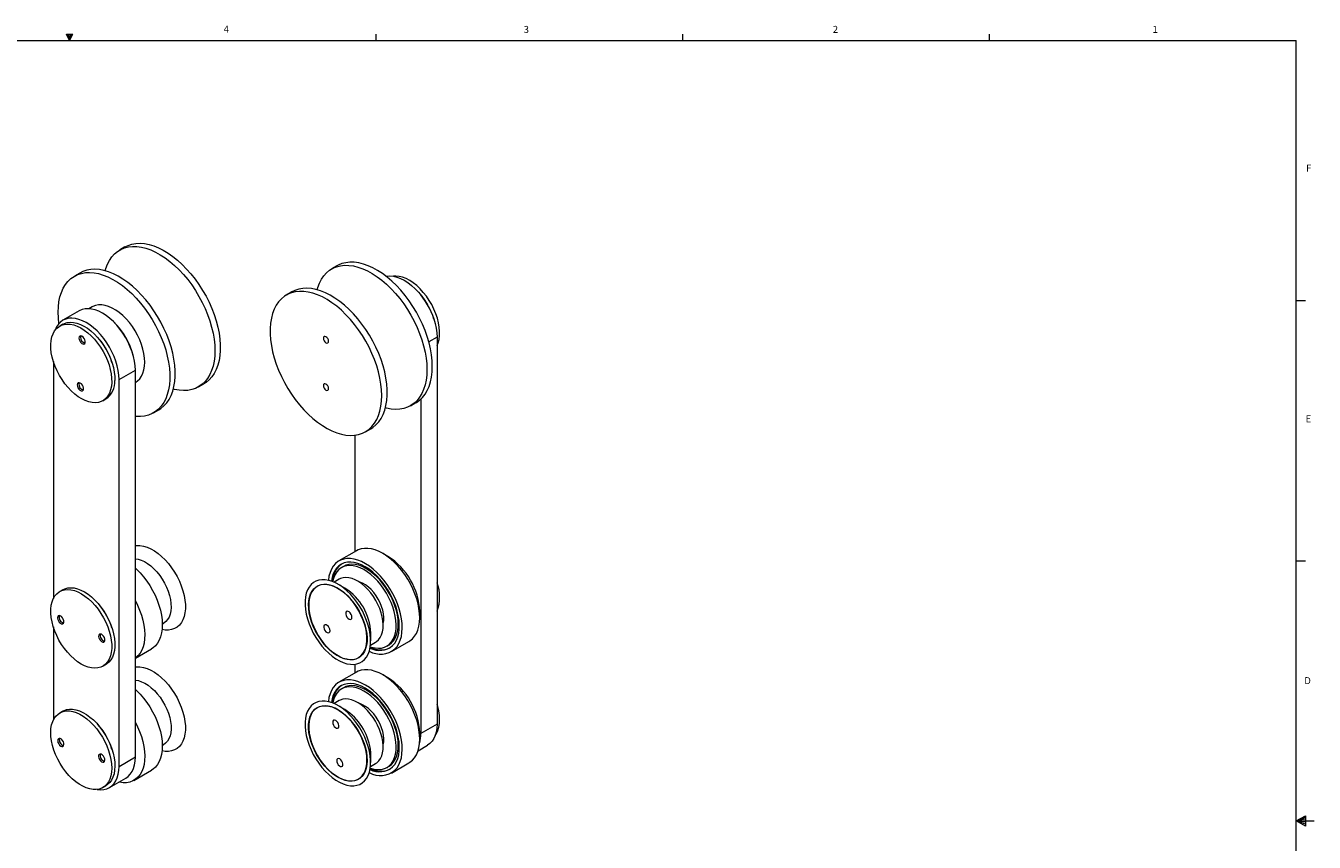
# Model space of a CAD drawing. Units: inches. Extents: x -674 to 480, y -16 to 1815.
# Drawn here: x 126 to 144, y 11 to 22 of the extents above; entities that cross this region are included whole.
import ezdxf

# ---------------------------------------------------------------- set-up
doc = ezdxf.new("R2010")
doc.units = ezdxf.units.IN
doc.header["$MEASUREMENT"] = 0
doc.layers.add('SHEET', color=40, linetype='Continuous', plot=False)
doc.styles.add('SLDTEXTSTYLE0', font='TXT', dxfattribs={"width": 0.75})

msp = doc.modelspace()

# ---------------------------------------------------------------- linework, layer by layer
at = {"color": 7, "linetype": 'Continuous', "lineweight": 15}
for p, q in [((127.807478, 19.024245), (127.735222, 18.982533)), ((130.659267, 18.770036), (130.587011, 18.728324)), ((127.200912, 18.674082), (127.128656, 18.63237)), ((130.052701, 18.419873), (129.980445, 18.378161)), ((127.367386, 18.218831), (127.322716, 18.193043)), ((127.192708, 18.164179), (126.973505, 18.037635)), ((126.971962, 17.984784), (126.929535, 17.960292)), ((132.006299, 17.81057), (132.006299, 12.605122)), ((126.844038, 17.484223), (126.844038, 14.29289)), ((127.727922, 17.241227), (127.947125, 17.36777)), ((127.947125, 12.162323), (127.947125, 17.36777)), ((127.727922, 12.035779), (127.727922, 17.241227)), ((127.947125, 17.202544), (127.952339, 17.205554)), ((128.797636, 17.142179), (128.869892, 17.183892)), ((127.509488, 16.955675), (127.551915, 16.980167)), ((128.191069, 16.792016), (128.263325, 16.833728)), ((131.649425, 16.88797), (131.721681, 16.929683)), ((131.787096, 16.978157), (131.787096, 12.478579)), ((130.903212, 14.925702), (130.903212, 16.49151)), ((131.042859, 16.537807), (131.115115, 16.579519)), ((130.921972, 14.936532), (130.686505, 14.8006)), ((131.345223, 14.860755), (131.274524, 14.901582)), ((130.748144, 14.72649), (130.719859, 14.710161)), ((126.971962, 14.412418), (126.929535, 14.387926)), ((130.690552, 14.553528), (130.621434, 14.513627)), ((130.708602, 14.408581), (130.671345, 14.430097)), ((130.767504, 14.432541), (130.671353, 14.488066)), ((131.772954, 14.038184), (131.772954, 14.119824)), ((126.844038, 13.911857), (126.844038, 12.659809)), ((128.309782, 13.950384), (128.327369, 13.960537)), ((131.063018, 13.751624), (131.063018, 13.794648)), ((131.110395, 13.666631), (131.179512, 13.706532)), ((131.113223, 13.722642), (131.113223, 13.833673)), ((131.391448, 13.579471), (131.626915, 13.715403)), ((127.947125, 13.491618), (128.163832, 13.61672)), ((131.32981, 13.653582), (131.358094, 13.66991)), ((127.509488, 13.383309), (127.551915, 13.407801)), ((130.903212, 13.292621), (130.903212, 13.409466)), ((130.921972, 13.303451), (130.686505, 13.167519)), ((131.345223, 13.227673), (131.274524, 13.268501)), ((130.748144, 13.093408), (130.719859, 13.07708)), ((130.690552, 12.920446), (130.621434, 12.880545)), ((130.767504, 12.79946), (130.671353, 12.854985)), ((126.971962, 12.779337), (126.929535, 12.754844)), ((130.708602, 12.775499), (130.671345, 12.797015)), ((131.772954, 12.405102), (131.772954, 12.486743)), ((132.006299, 12.605122), (131.787096, 12.478579)), ((128.309782, 12.317302), (128.327369, 12.327455)), ((131.750026, 12.245766), (131.876832, 12.318969)), ((127.727922, 12.035779), (127.947125, 12.162323)), ((131.063018, 12.118543), (131.063018, 12.161566)), ((131.113223, 12.08956), (131.113223, 12.200592)), ((127.928365, 11.847706), (128.163832, 11.983638)), ((131.110395, 12.033549), (131.179512, 12.07345)), ((131.32981, 12.0205), (131.358094, 12.036828)), ((131.391448, 11.94639), (131.626915, 12.082322)), ((127.598454, 11.749627), (127.817658, 11.87617)), ((127.509488, 11.750228), (127.551915, 11.77472))]:
    msp.add_line(p, q, dxfattribs=at)
at = {"color": 8, "linetype": 'Continuous', "lineweight": 15}
msp.add_line((132.006299, 17.81057), (131.89457, 17.74607), dxfattribs=at)
at = {"color": 7, "linetype": 'Continuous', "lineweight": 15, "flags": 128}
for points in [[(127.807478, 19.024245), (127.848913, 19.044695), (127.899701, 19.061559), (127.95374, 19.071334), (128.010629, 19.073948), (128.069946, 19.069382), (128.131253, 19.057668), (128.194096, 19.038895), (128.258009, 19.0132), (128.32252, 18.980774), (128.38715, 18.941858), (128.451422, 18.896739), (128.514859, 18.845751), (128.576991, 18.789272), (128.637359, 18.72772), (128.695516, 18.66155), (128.751031, 18.591254), (128.803493, 18.51735), (128.852514, 18.440387), (128.897731, 18.360933), (128.938809, 18.279578), (128.975443, 18.196924), (129.007364, 18.113582), (129.034333, 18.030169), (129.056152, 17.947304), (129.07266, 17.865599), (129.083733, 17.78566), (129.08929, 17.708078), (129.08929, 17.633428), (129.083733, 17.562263), (129.07266, 17.495109), (129.056152, 17.432463), (129.034333, 17.37479), (129.007364, 17.322515), (128.975443, 17.276028), (128.938809, 17.235671), (128.897731, 17.201743), (128.869892, 17.183892)], [(127.540109, 18.703513), (127.548962, 18.733962), (127.570781, 18.791635), (127.59775, 18.843909), (127.629671, 18.890397), (127.666305, 18.930754), (127.707383, 18.964682), (127.7526, 18.991929), (127.801621, 19.012294), (127.854083, 19.025626), (127.909598, 19.031827), (127.967755, 19.030849), (128.028123, 19.022702), (128.090255, 19.007444), (128.153692, 18.985189), (128.217964, 18.956102), (128.282594, 18.920398), (128.347105, 18.878341), (128.411018, 18.830243), (128.473861, 18.77646), (128.535168, 18.71739), (128.594485, 18.65347), (128.651374, 18.585174), (128.705413, 18.513007), (128.756201, 18.437503), (128.803364, 18.359222), (128.846551, 18.278744), (128.885443, 18.196663), (128.919752, 18.113588), (128.949225, 18.030133), (128.973642, 17.946917), (128.992823, 17.864556), (129.006626, 17.783659), (129.014949, 17.704826), (129.01773, 17.628639)], [(128.263325, 16.833728), (128.291165, 16.85158), (128.332242, 16.885507), (128.368877, 16.925865), (128.400797, 16.972352), (128.427767, 17.024626), (128.449586, 17.0823), (128.466093, 17.144945), (128.477167, 17.212099), (128.482724, 17.283265), (128.482724, 17.357915), (128.477167, 17.435497), (128.466093, 17.515436), (128.449586, 17.597141), (128.427767, 17.680006), (128.400797, 17.763418), (128.368877, 17.84676), (128.332242, 17.929415), (128.291165, 18.01077), (128.245948, 18.090223), (128.196927, 18.167187), (128.144465, 18.24109), (128.08895, 18.311387), (128.030793, 18.377556), (127.970425, 18.439108), (127.908292, 18.495587), (127.844855, 18.546575), (127.780584, 18.591694), (127.715954, 18.630611), (127.651443, 18.663036), (127.58753, 18.688731), (127.524687, 18.707505), (127.46338, 18.719218), (127.404062, 18.723785), (127.347173, 18.721171), (127.293135, 18.711396), (127.242346, 18.694532), (127.200912, 18.674082)], [(130.391899, 18.449304), (130.400751, 18.479753), (130.42257, 18.537426), (130.44954, 18.5897), (130.48146, 18.636188), (130.518094, 18.676545), (130.559172, 18.710473), (130.604389, 18.73772), (130.65341, 18.758085), (130.705872, 18.771417), (130.761387, 18.777617), (130.819544, 18.77664), (130.879912, 18.768492), (130.942045, 18.753235), (131.005481, 18.73098), (131.069753, 18.701893), (131.134383, 18.666189), (131.198894, 18.624132), (131.262807, 18.576034), (131.32565, 18.522251), (131.386957, 18.463181), (131.446275, 18.399261), (131.503163, 18.330965), (131.557202, 18.258798), (131.607991, 18.183294), (131.655153, 18.105013), (131.69834, 18.024535), (131.737232, 17.942454), (131.771542, 17.859378), (131.801014, 17.775924), (131.825431, 17.692708), (131.844612, 17.610347), (131.858415, 17.52945), (131.866738, 17.450617), (131.869519, 17.37443)], [(131.941775, 17.416143), (131.938994, 17.492329), (131.930671, 17.571162), (131.916868, 17.652059), (131.897687, 17.734421), (131.87327, 17.817637), (131.843798, 17.901091), (131.809488, 17.984166), (131.770596, 18.066247), (131.727409, 18.146726), (131.680247, 18.225007), (131.629458, 18.30051), (131.575419, 18.372677), (131.518531, 18.440973), (131.459213, 18.504893), (131.397906, 18.563963), (131.335063, 18.617746), (131.27115, 18.665845), (131.206639, 18.707901), (131.142009, 18.743605), (131.077738, 18.772693), (131.014301, 18.794947), (130.952168, 18.810205), (130.8918, 18.818353), (130.833643, 18.81933), (130.778128, 18.81313), (130.725666, 18.799797), (130.676645, 18.779432), (130.659267, 18.770036)], [(126.908562, 18.145909), (126.911343, 18.218885), (126.919666, 18.288109), (126.933469, 18.353069), (126.95265, 18.413284), (126.977067, 18.468309), (127.006539, 18.517735), (127.040848, 18.561198), (127.079741, 18.598375), (127.122928, 18.628991), (127.17009, 18.652819), (127.220879, 18.669683), (127.274917, 18.679459), (127.331806, 18.682072), (127.391124, 18.677506), (127.452431, 18.665792), (127.515273, 18.647019), (127.579187, 18.621324), (127.643697, 18.588898), (127.708328, 18.549982), (127.772599, 18.504863), (127.836036, 18.453875), (127.898169, 18.397396), (127.958537, 18.335844), (128.016694, 18.269675), (128.072209, 18.199378), (128.124671, 18.125474), (128.173692, 18.048511), (128.218909, 17.969057), (128.259986, 17.887702), (128.296621, 17.805048), (128.328541, 17.721706), (128.355511, 17.638293), (128.37733, 17.555428), (128.393837, 17.473723), (128.404911, 17.393784), (128.410468, 17.316202), (128.410468, 17.241552), (128.404911, 17.170387), (128.393837, 17.103233), (128.37733, 17.040587), (128.355511, 16.982914), (128.328541, 16.93064), (128.296621, 16.884152), (128.259986, 16.843795), (128.218909, 16.809867), (128.173692, 16.78262), (128.124671, 16.762255), (128.072209, 16.748922), (128.016694, 16.742722), (127.958537, 16.743699), (127.947125, 16.744707)], [(131.317609, 18.631529), (131.32923, 18.633549), (131.372606, 18.636192), (131.418393, 18.63166), (131.466016, 18.620011), (131.514875, 18.601392), (131.564357, 18.576035), (131.613839, 18.544261), (131.662698, 18.506469), (131.710321, 18.463134), (131.756108, 18.4148), (131.799484, 18.362077), (131.839903, 18.305626), (131.876857, 18.246158), (131.909881, 18.184421), (131.93856, 18.121191), (131.962533, 18.057263), (131.981498, 17.993441), (131.995218, 17.930527), (132.00352, 17.869314), (132.006299, 17.81057)], [(132.006299, 17.696796), (132.021639, 17.734856), (132.033433, 17.78141), (132.039783, 17.832329), (132.040602, 17.886922), (132.03588, 17.944451), (132.02568, 18.004139), (132.01014, 18.065179), (131.989471, 18.126744), (131.963951, 18.188003), (131.933927, 18.248127), (131.899804, 18.306302), (131.862043, 18.361743), (131.821155, 18.413699), (131.777694, 18.461468), (131.732246, 18.504404), (131.685427, 18.541925), (131.637869, 18.573526), (131.590216, 18.598778), (131.543113, 18.61734), (131.497195, 18.62896), (131.453085, 18.633483), (131.417874, 18.63175)], [(131.262953, 17.024267), (131.260172, 17.100453), (131.251849, 17.179287), (131.238046, 17.260183), (131.218864, 17.342545), (131.194447, 17.425761), (131.164975, 17.509215), (131.130666, 17.59229), (131.091774, 17.674371), (131.048587, 17.75485), (131.001424, 17.833131), (130.950636, 17.908634), (130.896597, 17.980801), (130.839708, 18.049097), (130.780391, 18.113017), (130.719084, 18.172087), (130.656241, 18.225871), (130.592328, 18.273969), (130.527817, 18.316025), (130.463187, 18.35173), (130.398915, 18.380817), (130.335478, 18.403072), (130.273346, 18.418329), (130.212978, 18.426477), (130.154821, 18.427454), (130.099306, 18.421254), (130.046843, 18.407922), (129.997823, 18.387557), (129.952606, 18.360309), (129.911528, 18.326381), (129.874894, 18.286024), (129.842973, 18.239537), (129.816004, 18.187263), (129.794184, 18.129589), (129.777677, 18.066944), (129.766604, 17.999789), (129.761046, 17.928624), (129.761046, 17.853974), (129.766604, 17.776392), (129.777677, 17.696453), (129.794184, 17.614748), (129.816004, 17.531883), (129.842973, 17.44847), (129.874894, 17.365128), (129.911528, 17.282474), (129.952606, 17.201119), (129.997823, 17.121665), (130.046843, 17.044702), (130.099306, 16.970798), (130.154821, 16.900502), (130.212978, 16.834332), (130.273346, 16.77278), (130.335478, 16.716301), (130.398915, 16.665314), (130.463187, 16.620194), (130.527817, 16.581278), (130.592328, 16.548852), (130.656241, 16.523158), (130.719084, 16.504384), (130.780391, 16.49267), (130.839708, 16.488104), (130.896597, 16.490718), (130.950636, 16.500493), (131.001424, 16.517357), (131.048587, 16.541185), (131.091774, 16.571801), (131.130666, 16.608978), (131.164975, 16.652441), (131.194447, 16.701868), (131.218864, 16.756892), (131.238046, 16.817107), (131.251849, 16.882067), (131.260172, 16.951291), (131.262953, 17.024267)], [(131.115115, 16.579519), (131.142954, 16.59737), (131.184032, 16.631298), (131.220666, 16.671655), (131.252586, 16.718143), (131.279556, 16.770417), (131.301375, 16.82809), (131.317883, 16.890736), (131.328956, 16.95789), (131.334513, 17.029056), (131.334513, 17.103706), (131.328956, 17.181288), (131.317883, 17.261227), (131.301375, 17.342931), (131.279556, 17.425797), (131.252586, 17.509209), (131.220666, 17.592551), (131.184032, 17.675206), (131.142954, 17.756561), (131.097737, 17.836014), (131.048716, 17.912978), (130.996254, 17.986881), (130.940739, 18.057178), (130.882582, 18.123347), (130.822214, 18.184899), (130.760081, 18.241378), (130.696645, 18.292366), (130.632373, 18.337485), (130.567743, 18.376402), (130.503232, 18.408827), (130.439319, 18.434522), (130.376476, 18.453296), (130.315169, 18.465009), (130.255851, 18.469576), (130.198963, 18.466962), (130.144924, 18.457187), (130.094136, 18.440323), (130.052701, 18.419873)], [(127.952339, 17.205554), (127.976743, 17.222217), (128.005468, 17.250191), (128.02952, 17.284413), (128.048573, 17.32442), (128.06237, 17.36967), (128.070723, 17.419553), (128.07352, 17.473393), (128.070723, 17.530463), (128.06237, 17.58999), (128.048573, 17.65117), (128.02952, 17.713174), (128.005468, 17.775166), (127.976743, 17.836306), (127.943732, 17.895768), (127.906882, 17.952747), (127.866691, 18.006473), (127.823704, 18.056219), (127.778501, 18.101313), (127.731693, 18.141145), (127.683915, 18.175176), (127.635811, 18.202946), (127.588032, 18.224079), (127.541224, 18.23829), (127.496021, 18.245386), (127.453034, 18.245272), (127.412843, 18.237949), (127.375994, 18.223516), (127.367386, 18.218831)], [(127.727922, 17.241227), (127.725143, 17.299971), (127.716841, 17.361185), (127.703121, 17.424098), (127.684156, 17.48792), (127.660183, 17.551848), (127.631504, 17.615079), (127.59848, 17.676816), (127.561526, 17.736284), (127.521107, 17.792734), (127.477731, 17.845458), (127.431944, 17.893791), (127.384321, 17.937126), (127.335462, 17.974919), (127.28598, 18.006693), (127.236498, 18.032049), (127.187639, 18.050669), (127.140016, 18.062318), (127.094229, 18.066849), (127.050853, 18.064206), (127.010434, 18.054422), (126.97348, 18.037621), (126.940456, 18.014012), (126.911777, 17.983894), (126.887804, 17.947644), (126.869044, 17.906278)], [(126.919376, 17.992995), (126.911343, 18.069723), (126.908562, 18.145909)], [(127.947125, 17.36777), (127.944346, 17.426514), (127.936044, 17.487728), (127.922324, 17.550641), (127.903359, 17.614463), (127.879386, 17.678391), (127.850707, 17.741622), (127.817683, 17.803359), (127.780729, 17.862827), (127.74031, 17.919278), (127.696934, 17.972001), (127.651147, 18.020334), (127.603524, 18.06367), (127.554665, 18.101462), (127.505183, 18.133236), (127.455701, 18.158592), (127.406842, 18.177212), (127.359219, 18.188861), (127.313432, 18.193392), (127.270056, 18.19075), (127.229637, 18.180966), (127.192708, 18.164179)], [(127.629289, 17.202012), (127.624567, 17.149935), (127.614367, 17.102023), (127.598827, 17.058925), (127.578157, 17.021224), (127.552638, 16.98943), (127.522614, 16.963971), (127.48849, 16.945194), (127.45073, 16.933351), (127.409842, 16.928603), (127.36638, 16.931013), (127.320933, 16.94055), (127.274113, 16.957085), (127.226556, 16.980393), (127.178903, 17.01016), (127.131799, 17.045983), (127.085882, 17.087378), (127.041771, 17.133784), (127.000065, 17.184574), (126.961325, 17.239062), (126.926078, 17.296511), (126.894798, 17.356143), (126.86791, 17.417152), (126.845777, 17.478714), (126.828698, 17.539995), (126.816903, 17.600167), (126.810554, 17.658417), (126.809735, 17.713955), (126.814457, 17.766033), (126.824657, 17.813944), (126.840197, 17.857042), (126.860866, 17.894743), (126.886386, 17.926537), (126.91641, 17.951996), (126.950533, 17.970773), (126.988294, 17.982616), (127.029182, 17.987364), (127.072643, 17.984954), (127.118091, 17.975417), (127.16491, 17.958882), (127.212468, 17.935574), (127.260121, 17.905807), (127.307224, 17.869984), (127.353142, 17.828589), (127.397252, 17.782183), (127.438959, 17.731393), (127.477698, 17.676905), (127.512946, 17.619456), (127.544225, 17.559824), (127.571113, 17.498815), (127.593247, 17.437253), (127.610326, 17.375972), (127.62212, 17.3158), (127.62847, 17.257551), (127.629289, 17.202012)], [(126.971962, 17.984784), (126.99296, 17.995265), (127.030721, 18.007108), (127.071608, 18.011857), (127.11507, 18.009446), (127.160517, 17.999909), (127.207336, 17.983374), (127.254894, 17.960066), (127.302547, 17.930299), (127.349651, 17.894476), (127.395568, 17.853082), (127.439679, 17.806675), (127.481385, 17.755885), (127.520125, 17.701397), (127.555372, 17.643948), (127.586652, 17.584316), (127.61354, 17.523307), (127.635673, 17.461745), (127.652752, 17.400464), (127.664547, 17.340292), (127.670896, 17.282043), (127.671715, 17.226504)], [(127.188532, 17.799079), (127.190766, 17.77997), (127.198424, 17.759866), (127.210471, 17.741481), (127.22528, 17.727299), (127.240851, 17.719235), (127.255081, 17.718378), (127.266049, 17.724844), (127.272272, 17.737759), (127.272911, 17.75538), (127.26788, 17.775326), (127.257857, 17.794904), (127.244196, 17.811469), (127.228743, 17.822785), (127.213584, 17.827322), (127.200767, 17.824469), (127.192023, 17.814611), (127.188532, 17.799079)], [(127.213469, 17.827329), (127.213236, 17.826857), (127.209745, 17.811325)], [(130.547007, 17.756024), (130.544316, 17.773202), (130.536652, 17.790871), (130.525182, 17.806343), (130.511652, 17.817262), (130.498122, 17.821964), (130.486652, 17.819736), (130.478988, 17.810915), (130.476296, 17.796845), (130.478988, 17.779667), (130.486652, 17.761998), (130.498122, 17.746526), (130.511652, 17.735607), (130.525182, 17.730905), (130.536652, 17.733133), (130.544316, 17.741954), (130.547007, 17.756024)], [(129.01773, 17.628639), (129.014949, 17.555664), (129.006626, 17.48644), (128.992823, 17.42148), (128.973642, 17.361265), (128.949225, 17.30624), (128.919752, 17.256813), (128.885443, 17.213351), (128.846551, 17.176174), (128.803364, 17.145558), (128.756201, 17.12173), (128.705413, 17.104865), (128.651374, 17.09509), (128.594485, 17.092476), (128.535168, 17.097043), (128.473861, 17.108756), (128.458438, 17.112748)], [(131.869519, 17.37443), (131.866738, 17.301455), (131.858415, 17.232231), (131.844612, 17.167271), (131.825431, 17.107055), (131.801014, 17.052031), (131.771542, 17.002604), (131.737232, 16.959142), (131.69834, 16.921965), (131.655153, 16.891349), (131.607991, 16.86752), (131.557202, 16.850656), (131.503163, 16.840881), (131.446275, 16.838267), (131.386957, 16.842834), (131.32565, 16.854547), (131.310228, 16.858539)], [(131.721681, 16.929683), (131.727409, 16.933061), (131.770596, 16.963677), (131.809488, 17.000854), (131.843798, 17.044317), (131.87327, 17.093743), (131.897687, 17.148768), (131.916868, 17.208983), (131.930671, 17.273943), (131.938994, 17.343167), (131.941775, 17.416143)], [(127.16571, 17.169848), (127.167944, 17.15074), (127.175602, 17.130635), (127.187649, 17.112251), (127.202458, 17.098069), (127.218029, 17.090005), (127.232259, 17.089148), (127.243227, 17.095614), (127.24945, 17.108529), (127.250089, 17.12615), (127.245058, 17.146096), (127.235035, 17.165674), (127.221374, 17.182239), (127.205921, 17.193554), (127.190762, 17.198092), (127.177945, 17.195239), (127.169201, 17.185381), (127.16571, 17.169848)], [(127.190647, 17.198099), (127.190414, 17.197627), (127.186923, 17.182094)], [(130.547007, 17.119122), (130.544316, 17.1363), (130.536652, 17.15397), (130.525182, 17.169441), (130.511652, 17.18036), (130.498122, 17.185063), (130.486652, 17.182834), (130.478988, 17.174013), (130.476296, 17.159943), (130.478988, 17.142765), (130.486652, 17.125096), (130.498122, 17.109624), (130.511652, 17.098706), (130.525182, 17.094003), (130.536652, 17.096231), (130.544316, 17.105052), (130.547007, 17.119122)], [(127.947125, 15.007854), (127.964848, 15.009593), (128.009476, 15.008719), (128.056236, 15.000687), (128.104541, 14.985598), (128.153783, 14.963643), (128.203343, 14.935097), (128.252597, 14.900319), (128.300926, 14.859746), (128.347723, 14.813889), (128.392399, 14.763325), (128.434392, 14.708689), (128.473174, 14.650669), (128.508257, 14.589993), (128.5392, 14.527426), (128.565614, 14.463754), (128.587167, 14.399777), (128.603588, 14.336301), (128.61467, 14.274122), (128.620274, 14.214025), (128.62033, 14.156763), (128.614836, 14.103057), (128.603862, 14.053583), (128.587545, 14.008963), (128.566092, 13.969758), (128.539772, 13.936461), (128.508915, 13.90949), (128.47391, 13.889185), (128.435197, 13.875801), (128.393263, 13.869507), (128.348635, 13.870382), (128.306777, 13.877257)], [(131.675036, 13.752079), (131.703857, 13.785672), (131.727972, 13.825185), (131.747119, 13.870184), (131.761087, 13.920177), (131.769723, 13.974617), (131.772932, 14.032905), (131.770681, 14.094405), (131.762992, 14.158441), (131.749951, 14.224313), (131.731699, 14.291298), (131.708438, 14.358664), (131.680423, 14.425671), (131.647959, 14.491586), (131.611403, 14.555687), (131.571155, 14.61727), (131.527656, 14.675662), (131.481383, 14.730223), (131.432842, 14.780354), (131.382567, 14.825507), (131.331106, 14.865187), (131.279025, 14.89896), (131.226894, 14.926454), (131.175283, 14.94737), (131.124759, 14.961477), (131.075875, 14.968621), (131.029167, 14.968725), (130.985145, 14.961786), (130.944294, 14.947881), (130.921972, 14.936532)], [(127.947125, 14.829633), (127.983818, 14.823775), (128.026119, 14.810677), (128.069316, 14.790851), (128.112726, 14.764609), (128.155667, 14.732365), (128.197459, 14.694628), (128.237445, 14.651992), (128.274993, 14.605131), (128.309512, 14.554782), (128.340456, 14.501741), (128.367339, 14.446844), (128.389736, 14.390956), (128.407293, 14.334959), (128.419735, 14.279736), (128.426864, 14.226158), (128.428568, 14.175069), (128.424821, 14.127276), (128.415682, 14.083533), (128.401294, 14.044528), (128.381885, 14.010878), (128.35776, 13.983112), (128.329301, 13.961669), (128.327369, 13.960537)], [(131.43957, 13.616147), (131.46839, 13.64974), (131.492506, 13.689253), (131.511652, 13.734252), (131.52562, 13.784246), (131.534256, 13.838685), (131.537466, 13.896973), (131.535214, 13.958473), (131.527525, 14.022509), (131.514484, 14.088381), (131.496233, 14.155367), (131.472972, 14.222732), (131.444956, 14.289739), (131.412492, 14.355654), (131.375936, 14.419755), (131.335688, 14.481338), (131.292189, 14.53973), (131.245916, 14.594291), (131.197376, 14.644422), (131.1471, 14.689575), (131.09564, 14.729255), (131.043558, 14.763028), (130.991427, 14.790522), (130.939817, 14.811438), (130.889293, 14.825545), (130.840409, 14.832689), (130.7937, 14.832793), (130.749679, 14.825854), (130.708827, 14.811949), (130.671593, 14.79123), (130.638384, 14.763925), (130.609563, 14.730331), (130.585448, 14.690818), (130.566301, 14.645819), (130.552333, 14.595826), (130.543697, 14.541387), (130.54356, 14.540063)], [(131.408318, 13.660918), (131.43617, 13.693675), (131.459202, 13.732458), (131.477132, 13.776794), (131.489744, 13.826147), (131.496884, 13.879917), (131.498465, 13.937451), (131.494469, 13.998051), (131.484944, 14.060982), (131.470005, 14.125479), (131.449835, 14.19076), (131.424677, 14.256032), (131.394837, 14.320503), (131.360678, 14.383391), (131.322613, 14.443931), (131.281106, 14.501389), (131.23666, 14.555068), (131.189813, 14.604316), (131.141136, 14.648535), (131.091219, 14.687189), (131.040668, 14.719807), (130.990096, 14.745995), (130.940118, 14.765435), (130.891339, 14.77789), (130.844353, 14.783209), (130.799729, 14.781328), (130.758009, 14.772269), (130.7197, 14.756143), (130.685266, 14.733145), (130.655126, 14.703554), (130.629646, 14.66773), (130.609134, 14.626108), (130.59384, 14.579192), (130.584065, 14.52842)], [(131.107674, 13.645232), (131.125891, 13.639306), (131.172205, 13.62868), (131.216667, 13.62501), (131.258716, 13.628343), (131.297823, 13.638638), (131.333498, 13.655763), (131.365291, 13.679505), (131.392803, 13.709564), (131.415687, 13.745563), (131.433656, 13.787049), (131.446484, 13.833499), (131.45401, 13.884331), (131.456138, 13.938905), (131.452843, 13.996534), (131.444164, 14.056493), (131.430213, 14.11803), (131.411164, 14.180369), (131.387256, 14.242727), (131.358791, 14.30432), (131.326126, 14.364373), (131.289672, 14.422131), (131.249888, 14.476868), (131.207274, 14.527894), (131.162365, 14.57457), (131.115727, 14.616306), (131.067945, 14.65258), (131.019622, 14.682934), (130.971364, 14.706987), (130.923778, 14.724437), (130.877464, 14.735063), (130.833002, 14.738733), (130.790953, 14.7354), (130.751846, 14.725106), (130.716171, 14.70798), (130.684378, 14.684238), (130.656866, 14.654179), (130.633982, 14.61818), (130.616013, 14.576694), (130.603185, 14.530244), (130.601542, 14.521973)], [(131.358094, 13.66991), (131.361782, 13.672091), (131.393576, 13.695833), (131.421087, 13.725892), (131.443972, 13.761891), (131.461941, 13.803377), (131.474769, 13.849828), (131.482294, 13.900659), (131.484422, 13.955233), (131.481127, 14.012862), (131.472449, 14.072822), (131.458497, 14.134358), (131.439448, 14.196697), (131.415541, 14.259055), (131.387075, 14.320648), (131.354411, 14.380701), (131.317957, 14.438459), (131.278172, 14.493196), (131.235558, 14.544222), (131.190649, 14.590898), (131.144011, 14.632635), (131.09623, 14.668908), (131.047906, 14.699263), (130.999648, 14.723316), (130.952063, 14.740765), (130.905748, 14.751391), (130.861287, 14.755061), (130.819238, 14.751728), (130.78013, 14.741434), (130.748144, 14.72649)], [(127.947125, 14.702811), (127.961044, 14.689972), (128.009928, 14.640676), (128.056637, 14.586851), (128.100658, 14.529086), (128.14151, 14.468015), (128.178744, 14.404306), (128.211953, 14.338658), (128.240774, 14.27179), (128.264889, 14.204434), (128.284036, 14.137328), (128.298004, 14.071208), (128.30664, 14.006798), (128.309849, 13.944803), (128.307598, 13.885904), (128.299909, 13.830745), (128.286867, 13.77993), (128.268616, 13.734017), (128.245355, 13.693508), (128.21734, 13.658847), (128.184876, 13.630414), (128.163832, 13.61672)], [(131.179512, 13.706532), (131.192599, 13.714943), (131.219482, 13.738802), (131.241878, 13.768831), (131.259436, 13.804556), (131.271877, 13.845415), (131.279007, 13.890762), (131.280711, 13.939882), (131.276964, 13.992002), (131.267825, 14.046297), (131.253437, 14.101914), (131.234028, 14.157974), (131.209903, 14.213593), (131.181444, 14.267894), (131.149098, 14.320021), (131.113377, 14.369152), (131.074842, 14.414512), (131.034103, 14.455385), (130.991802, 14.491127), (130.948605, 14.521175), (130.905195, 14.545054), (130.862254, 14.562387), (130.820462, 14.572903), (130.780476, 14.576433), (130.742928, 14.572924), (130.70841, 14.56243), (130.690552, 14.553528)], [(127.265414, 13.388501), (127.217791, 13.413022), (127.17019, 13.443934), (127.123257, 13.480819), (127.077626, 13.523178), (127.033913, 13.570438), (126.99271, 13.621961), (126.954574, 13.677049), (126.920021, 13.734959), (126.889519, 13.794905), (126.863478, 13.856078), (126.842253, 13.91765), (126.826129, 13.978789), (126.815325, 14.038669), (126.809987, 14.096478), (126.810187, 14.151436), (126.815923, 14.2028), (126.827116, 14.249874), (126.843616, 14.292022), (126.865199, 14.328674), (126.891574, 14.359334), (126.922384, 14.383588), (126.957211, 14.401108), (126.995586, 14.411657), (127.036989, 14.415093), (127.08086, 14.411368), (127.126607, 14.400533), (127.173609, 14.382734), (127.221233, 14.358213), (127.268833, 14.327302), (127.315766, 14.290416), (127.361398, 14.248057), (127.405111, 14.200797), (127.446313, 14.149274), (127.484449, 14.094185), (127.519002, 14.036276), (127.549505, 13.97633), (127.575545, 13.915157), (127.596771, 13.853585), (127.612894, 13.792446), (127.623698, 13.732566), (127.629036, 13.674757), (127.628836, 13.619799), (127.623101, 13.568435), (127.611907, 13.521361), (127.595407, 13.479213), (127.573824, 13.442561), (127.547449, 13.411901), (127.51664, 13.387647), (127.481812, 13.370127), (127.443437, 13.359578), (127.402034, 13.356142), (127.358163, 13.359868), (127.312417, 13.370702), (127.265414, 13.388501)], [(126.971962, 14.412418), (126.999638, 14.425601), (127.038013, 14.43615), (127.079416, 14.439585), (127.123287, 14.43586), (127.169033, 14.425025), (127.216036, 14.407227), (127.263659, 14.382706), (127.31126, 14.351794), (127.358193, 14.314909), (127.403824, 14.272549), (127.447537, 14.225289), (127.48874, 14.173766), (127.526876, 14.118678), (127.561429, 14.060769), (127.591931, 14.000823), (127.617972, 13.939649), (127.639197, 13.878077), (127.655321, 13.816938), (127.666125, 13.757058), (127.671463, 13.699249), (127.671263, 13.644291), (127.665527, 13.592928), (127.654334, 13.545854), (127.637834, 13.503706), (127.616251, 13.467054), (127.589876, 13.436393), (127.559066, 13.412139), (127.551915, 13.407801)], [(131.000482, 13.447239), (131.031426, 13.47408), (131.05784, 13.507255), (131.079393, 13.546347), (131.095814, 13.590865), (131.106896, 13.640248), (131.1125, 13.693875), (131.112555, 13.751073), (131.107061, 13.811122), (131.096087, 13.873266), (131.079771, 13.936725), (131.058318, 14.000699), (131.031997, 14.064386), (131.00114, 14.126983), (130.966135, 14.187703), (130.927423, 14.245784), (130.885489, 14.300494), (130.840861, 14.351145), (130.794101, 14.397102), (130.745796, 14.437785), (130.696554, 14.472683), (130.646994, 14.501357), (130.59774, 14.523447), (130.54941, 14.538674), (130.502614, 14.546848), (130.457938, 14.547865), (130.415945, 14.541713), (130.377163, 14.528469), (130.34208, 14.5083), (130.311137, 14.481459), (130.284722, 14.448284), (130.263169, 14.409192), (130.246749, 14.364675), (130.235667, 14.315291), (130.230063, 14.261664), (130.230007, 14.204466), (130.235501, 14.144417), (130.246475, 14.082273), (130.262792, 14.018815), (130.284245, 13.95484), (130.310565, 13.891154), (130.341422, 13.828557), (130.376427, 13.767836), (130.41514, 13.709755), (130.457074, 13.655045), (130.501701, 13.604394), (130.548462, 13.558437), (130.596766, 13.517754), (130.646008, 13.482856), (130.695568, 13.454182), (130.744822, 13.432092), (130.793152, 13.416865), (130.839949, 13.408691), (130.884624, 13.407674), (130.926617, 13.413826), (130.965399, 13.42707), (131.000482, 13.447239)], [(130.37816, 14.450154), (130.411269, 14.468947), (130.448028, 14.480844), (130.48792, 14.48568), (130.530387, 14.483385), (130.574831, 14.473993), (130.62063, 14.457635), (130.667139, 14.43454), (130.713707, 14.405034), (130.759679, 14.36953), (130.80441, 14.328526), (130.847272, 14.282598), (130.887664, 14.232392), (130.925018, 14.178611), (130.95881, 14.12201), (130.988566, 14.063385), (131.013868, 14.003558), (131.034361, 13.943369), (131.049757, 13.883663), (131.05984, 13.825277), (131.064469, 13.769033), (131.063578, 13.715719), (131.05718, 13.666083), (131.045365, 13.620823), (131.028298, 13.580573), (131.00622, 13.545899), (130.97944, 13.517288), (130.948334, 13.495141), (130.913339, 13.479769), (130.874946, 13.471388), (130.833694, 13.470115), (130.790162, 13.475969), (130.744961, 13.488867), (130.698726, 13.508627), (130.652106, 13.534974), (130.605755, 13.567537), (130.560323, 13.605858), (130.516449, 13.6494), (130.474749, 13.697552), (130.435808, 13.749637), (130.400172, 13.804925), (130.368342, 13.862639), (130.340765, 13.92197), (130.317827, 13.982083), (130.299851, 14.042136), (130.287089, 14.101286), (130.27972, 14.158702), (130.277848, 14.213577), (130.281499, 14.265143), (130.290622, 14.312675), (130.305088, 14.355505), (130.324694, 14.393032), (130.349167, 14.42473), (130.37816, 14.450154)], [(130.952247, 13.500348), (130.98256, 13.523434), (131.008505, 13.552898), (131.029715, 13.588327), (131.045893, 13.629222), (131.056813, 13.67501), (131.062321, 13.725049), (131.06234, 13.778635), (131.056868, 13.835016), (131.045985, 13.893401), (131.029841, 13.952971), (131.008663, 14.012889), (130.98275, 14.072313), (130.952464, 14.130411), (130.918231, 14.186366), (130.880532, 14.239392), (130.839895, 14.288746), (130.796891, 14.333735), (130.752123, 14.373727), (130.706221, 14.40816), (130.659829, 14.436551), (130.613597, 14.458502), (130.568175, 14.473705), (130.5242, 14.481946), (130.48229, 14.483109), (130.443033, 14.477179), (130.40698, 14.464238), (130.374638, 14.444468), (130.346459, 14.418146), (130.322841, 14.385643), (130.304113, 14.347414), (130.29054, 14.303996), (130.282312, 14.255998), (130.279544, 14.204095), (130.282275, 14.149014), (130.290467, 14.09153), (130.304005, 14.032449), (130.322698, 13.9726), (130.346285, 13.912824), (130.374434, 13.853959), (130.40675, 13.796833), (130.44278, 13.742246), (130.482017, 13.690966), (130.523911, 13.643712), (130.567874, 13.601147), (130.613288, 13.563869), (130.659517, 13.532401), (130.70591, 13.507186), (130.751818, 13.488576), (130.796595, 13.476834), (130.839613, 13.472123), (130.880268, 13.474511), (130.917989, 13.483964), (130.952247, 13.500348)], [(131.2803, 13.952333), (131.281488, 13.956748), (131.288456, 13.996698), (131.289806, 14.040594), (131.285509, 14.087501), (131.275656, 14.13642), (131.260457, 14.186307), (131.240236, 14.2361), (131.215424, 14.284737), (131.18655, 14.331182), (131.15423, 14.374444), (131.119151, 14.413602), (131.082063, 14.447821), (131.043754, 14.476372), (131.005043, 14.498646), (130.966753, 14.514168), (130.953813, 14.517887)], [(127.947125, 14.261253), (127.976487, 14.202726), (128.005307, 14.135858), (128.029423, 14.068502), (128.048569, 14.001396), (128.062537, 13.935276), (128.071173, 13.870866), (128.074383, 13.808871), (128.072131, 13.749972), (128.064442, 13.694813), (128.051401, 13.643998), (128.03315, 13.598085), (128.009889, 13.557576), (127.981873, 13.522915), (127.949409, 13.494482), (127.947125, 13.492837)], [(126.938124, 14.060764), (126.923215, 14.064102), (126.91096, 14.060044), (126.903016, 14.049138), (126.900454, 14.032857), (126.903622, 14.013399), (126.91209, 13.993393), (126.924715, 13.97554), (126.939793, 13.962252), (126.955287, 13.955323), (126.969104, 13.955689), (126.979378, 13.9633), (126.984722, 13.977129), (126.984414, 13.995308), (126.978496, 14.015382), (126.967766, 14.034639), (126.953674, 14.05048), (126.938124, 14.060764)], [(130.849532, 14.016422), (130.858157, 14.026442), (130.861508, 14.042092), (130.859131, 14.061258), (130.851348, 14.081352), (130.839211, 14.09966), (130.824358, 14.11371), (130.808794, 14.121603), (130.794624, 14.122275), (130.783759, 14.115633), (130.777667, 14.102576), (130.777172, 14.084867), (130.782339, 14.064897), (130.792472, 14.045363), (130.806201, 14.028904), (130.821673, 14.017742), (130.836797, 14.013385), (130.849532, 14.016422)], [(130.553889, 13.835705), (130.562514, 13.845724), (130.565865, 13.861374), (130.563488, 13.880541), (130.555706, 13.900635), (130.543568, 13.918943), (130.528715, 13.932992), (130.513152, 13.940886), (130.498981, 13.941558), (130.488116, 13.934916), (130.482024, 13.921859), (130.481529, 13.904149), (130.486697, 13.884179), (130.496829, 13.864645), (130.510558, 13.848186), (130.52603, 13.837025), (130.541155, 13.832668), (130.553889, 13.835705)], [(127.491403, 13.813323), (127.476493, 13.816662), (127.464239, 13.812604), (127.456295, 13.801698), (127.453733, 13.785417), (127.4569, 13.765959), (127.465368, 13.745953), (127.477994, 13.7281), (127.493072, 13.714812), (127.508566, 13.707883), (127.522383, 13.708248), (127.532657, 13.71586), (127.538001, 13.729689), (127.537693, 13.747868), (127.531774, 13.767942), (127.521045, 13.787199), (127.506953, 13.803039), (127.491403, 13.813323)], [(131.626915, 13.715403), (131.641827, 13.724773), (131.675036, 13.752079)], [(127.947125, 13.374772), (127.964478, 13.376489), (128.009086, 13.375675), (128.05583, 13.367704), (128.104124, 13.352675), (128.153361, 13.330777), (128.20292, 13.302285), (128.25218, 13.267559), (128.30052, 13.227033), (128.347332, 13.18122), (128.392029, 13.130693), (128.434047, 13.076089), (128.472858, 13.018094), (128.507975, 12.957438), (128.538955, 12.894884), (128.565409, 12.831217), (128.587005, 12.76724), (128.603471, 12.703755), (128.614599, 12.641563), (128.62025, 12.581444), (128.620353, 12.524156), (128.614906, 12.470417), (128.603978, 12.420904), (128.587706, 12.37624), (128.566296, 12.336987), (128.540016, 12.303637), (128.509196, 12.276611), (128.474225, 12.256248), (128.435542, 12.242804), (128.393633, 12.236449), (128.349026, 12.237262), (128.306777, 12.244175)], [(127.947125, 13.196551), (127.948473, 13.196433), (127.989462, 13.189325), (128.031924, 13.175302), (128.075189, 13.154587), (128.118577, 13.127507), (128.161401, 13.094489), (128.202987, 13.056052), (128.242679, 13.012804), (128.279851, 12.965427), (128.313917, 12.914667), (128.34434, 12.861325), (128.370639, 12.806242), (128.3924, 12.750288), (128.40928, 12.694344), (128.421013, 12.639293), (128.427413, 12.586003), (128.42838, 12.535314), (128.423898, 12.488026), (128.414039, 12.444884), (128.398957, 12.40657), (128.37889, 12.373686), (128.354155, 12.346752), (128.327369, 12.327455)], [(131.43957, 11.983065), (131.46839, 12.016658), (131.492506, 12.056171), (131.511652, 12.101171), (131.52562, 12.151164), (131.534256, 12.205603), (131.537466, 12.263891), (131.535214, 12.325391), (131.527525, 12.389427), (131.514484, 12.455299), (131.496233, 12.522285), (131.472972, 12.58965), (131.444956, 12.656657), (131.412492, 12.722573), (131.375936, 12.786673), (131.335688, 12.848256), (131.292189, 12.906649), (131.245916, 12.961209), (131.197376, 13.01134), (131.1471, 13.056493), (131.09564, 13.096174), (131.043558, 13.129946), (130.991427, 13.157441), (130.939817, 13.178356), (130.889293, 13.192463), (130.840409, 13.199608), (130.7937, 13.199711), (130.749679, 13.192772), (130.708827, 13.178867), (130.671593, 13.158148), (130.638384, 13.130843), (130.609563, 13.097249), (130.585448, 13.057737), (130.566301, 13.012737), (130.552333, 12.962744), (130.543697, 12.908305), (130.54356, 12.906981)], [(131.675036, 12.118997), (131.703857, 12.15259), (131.727972, 12.192103), (131.747119, 12.237103), (131.761087, 12.287096), (131.769723, 12.341535), (131.772932, 12.399823), (131.770681, 12.461323), (131.762992, 12.525359), (131.749951, 12.591231), (131.731699, 12.658217), (131.708438, 12.725582), (131.680423, 12.792589), (131.647959, 12.858504), (131.611403, 12.922605), (131.571155, 12.984188), (131.527656, 13.04258), (131.481383, 13.097141), (131.432842, 13.147272), (131.382567, 13.192425), (131.331106, 13.232106), (131.279025, 13.265878), (131.226894, 13.293373), (131.175283, 13.314288), (131.124759, 13.328395), (131.075875, 13.33554), (131.029167, 13.335643), (130.985145, 13.328704), (130.944294, 13.314799), (130.921972, 13.303451)], [(127.947125, 13.069729), (127.961044, 13.05689), (128.009928, 13.007594), (128.056637, 12.953769), (128.100658, 12.896005), (128.14151, 12.834933), (128.178744, 12.771225), (128.211953, 12.705576), (128.240774, 12.638708), (128.264889, 12.571352), (128.284036, 12.504246), (128.298004, 12.438126), (128.30664, 12.373716), (128.309849, 12.311722), (128.307598, 12.252822), (128.299909, 12.197663), (128.286867, 12.146848), (128.268616, 12.100935), (128.245355, 12.060426), (128.21734, 12.025765), (128.184876, 11.997332), (128.163832, 11.983638)], [(131.408318, 12.027837), (131.43617, 12.060594), (131.459202, 12.099376), (131.477132, 12.143712), (131.489744, 12.193065), (131.496884, 12.246835), (131.498465, 12.304369), (131.494469, 12.36497), (131.484944, 12.4279), (131.470005, 12.492398), (131.449835, 12.557679), (131.424677, 12.622951), (131.394837, 12.687422), (131.360678, 12.750309), (131.322613, 12.810849), (131.281106, 12.868308), (131.23666, 12.921986), (131.189813, 12.971234), (131.141136, 13.015453), (131.091219, 13.054107), (131.040668, 13.086726), (130.990096, 13.112914), (130.940118, 13.132353), (130.891339, 13.144808), (130.844353, 13.150127), (130.799729, 13.148246), (130.758009, 13.139187), (130.7197, 13.123061), (130.685266, 13.100063), (130.655126, 13.070473), (130.629646, 13.034649), (130.609134, 12.993026), (130.59384, 12.94611), (130.584065, 12.895338)], [(131.107674, 12.01215), (131.125891, 12.006224), (131.172205, 11.995598), (131.216667, 11.991928), (131.258716, 11.995262), (131.297823, 12.005556), (131.333498, 12.022682), (131.365291, 12.046423), (131.392803, 12.076483), (131.415687, 12.112481), (131.433656, 12.153967), (131.446484, 12.200418), (131.45401, 12.25125), (131.456138, 12.305823), (131.452843, 12.363452), (131.444164, 12.423412), (131.430213, 12.484948), (131.411164, 12.547288), (131.387256, 12.609646), (131.358791, 12.671239), (131.326126, 12.731291), (131.289672, 12.789049), (131.249888, 12.843786), (131.207274, 12.894813), (131.162365, 12.941488), (131.115727, 12.983225), (131.067945, 13.019499), (131.019622, 13.049853), (130.971364, 13.073906), (130.923778, 13.091355), (130.877464, 13.101982), (130.833002, 13.105651), (130.790953, 13.102318), (130.751846, 13.092024), (130.716171, 13.074898), (130.684378, 13.051157), (130.656866, 13.021097), (130.633982, 12.985099), (130.616013, 12.943613), (130.603185, 12.897162), (130.601542, 12.888891)], [(131.358094, 12.036828), (131.361782, 12.03901), (131.393576, 12.062751), (131.421087, 12.092811), (131.443972, 12.12881), (131.461941, 12.170295), (131.474769, 12.216746), (131.482294, 12.267578), (131.484422, 12.322151), (131.481127, 12.37978), (131.472449, 12.43974), (131.458497, 12.501276), (131.439448, 12.563616), (131.415541, 12.625974), (131.387075, 12.687567), (131.354411, 12.74762), (131.317957, 12.805377), (131.278172, 12.860114), (131.235558, 12.911141), (131.190649, 12.957816), (131.144011, 12.999553), (131.09623, 13.035827), (131.047906, 13.066181), (130.999648, 13.090234), (130.952063, 13.107683), (130.905748, 13.11831), (130.861287, 13.12198), (130.819238, 13.118646), (130.78013, 13.108352), (130.748144, 13.093408)], [(131.107131, 12.177518), (131.096203, 12.239648), (131.079932, 12.303098), (131.058521, 12.367072), (131.032241, 12.430765), (131.001422, 12.493374), (130.96645, 12.554114), (130.927767, 12.61222), (130.885858, 12.666962), (130.841251, 12.717651), (130.794507, 12.76365), (130.746213, 12.80438), (130.696976, 12.839329), (130.647416, 12.868058), (130.598157, 12.890205), (130.549817, 12.905492), (130.503004, 12.913727), (130.458308, 12.914805), (130.41629, 12.908714), (130.377479, 12.89553), (130.342362, 12.875419), (130.311382, 12.848634), (130.284928, 12.815511), (130.263332, 12.776467), (130.246866, 12.731994), (130.235738, 12.682649), (130.230087, 12.629055), (130.229984, 12.571885), (130.235431, 12.511858), (130.246359, 12.449728), (130.26263, 12.386277), (130.284041, 12.322304), (130.310321, 12.258611), (130.341141, 12.196002), (130.376112, 12.135262), (130.414795, 12.077156), (130.456704, 12.022414), (130.501311, 11.971725), (130.548056, 11.925726), (130.59635, 11.884996), (130.645586, 11.850046), (130.695146, 11.821318), (130.744405, 11.799171), (130.792745, 11.783884), (130.839558, 11.775649), (130.884254, 11.774571), (130.926272, 11.780661), (130.965083, 11.793846), (131.0002, 11.813957), (131.03118, 11.840742), (131.057635, 11.873865), (131.07923, 11.912909), (131.095696, 11.957382), (131.106824, 12.006726), (131.112475, 12.060321), (131.112578, 12.117491), (131.107131, 12.177518)], [(130.2832, 12.493536), (130.278223, 12.54994), (130.278764, 12.603462), (130.284815, 12.653353), (130.296291, 12.69891), (130.313031, 12.739494), (130.3348, 12.774536), (130.361293, 12.803545), (130.392137, 12.826111), (130.4269, 12.84192), (130.465093, 12.850749), (130.506181, 12.852474), (130.549586, 12.84707), (130.5947, 12.834614), (130.640888, 12.815281), (130.687504, 12.789341), (130.733892, 12.75716), (130.7794, 12.719189), (130.823391, 12.67596), (130.865247, 12.628081), (130.90438, 12.576223), (130.94024, 12.521116), (130.972325, 12.463531), (131.000184, 12.404279), (131.023426, 12.34419), (131.041725, 12.284108), (131.054823, 12.224876), (131.062538, 12.167326), (131.06476, 12.112267), (131.061458, 12.060469), (131.052679, 12.012662), (131.038546, 11.969515), (131.019258, 11.931635), (130.995084, 11.899554), (130.966366, 11.873721), (130.933504, 11.854499), (130.896962, 11.842159), (130.857252, 11.836873), (130.814931, 11.838715), (130.770594, 11.847661), (130.724862, 11.863584), (130.678379, 11.88626), (130.631795, 11.915371), (130.585766, 11.950509), (130.540938, 11.991181), (130.497939, 12.036815), (130.457373, 12.086771), (130.419811, 12.140347), (130.385778, 12.196792), (130.355753, 12.255314), (130.330158, 12.31509), (130.309351, 12.375281), (130.293625, 12.435043), (130.2832, 12.493536)], [(131.059929, 12.177022), (131.051395, 12.234632), (131.037524, 12.293786), (131.018512, 12.353656), (130.994625, 12.413399), (130.9662, 12.472178), (130.933635, 12.529167), (130.897386, 12.583566), (130.857964, 12.634612), (130.815921, 12.681589), (130.771848, 12.723835), (130.726363, 12.76076), (130.680104, 12.791843), (130.633722, 12.81665), (130.587867, 12.834831), (130.543183, 12.846132), (130.500297, 12.850393), (130.459812, 12.847556), (130.422295, 12.83766), (130.388273, 12.820843), (130.358224, 12.797342), (130.33257, 12.767487), (130.31167, 12.731696), (130.295819, 12.690473), (130.285238, 12.644396), (130.280077, 12.594111), (130.280407, 12.540325), (130.286224, 12.483793), (130.297447, 12.425308), (130.313917, 12.365692), (130.335404, 12.30578), (130.361606, 12.246415), (130.392155, 12.188429), (130.426622, 12.132637), (130.464524, 12.079821), (130.505328, 12.030724), (130.548462, 11.986034), (130.59332, 11.946379), (130.639273, 11.912315), (130.685674, 11.884321), (130.731874, 11.862789), (130.777223, 11.848022), (130.821085, 11.840227), (130.862844, 11.839514), (130.901914, 11.845892), (130.937746, 11.859272), (130.969838, 11.879467), (130.997739, 11.906192), (131.021056, 11.939072), (131.039464, 11.977647), (131.052703, 12.021374), (131.060588, 12.069639), (131.063008, 12.121766), (131.059929, 12.177022)], [(131.276041, 12.366155), (131.266182, 12.42068), (131.2511, 12.476408), (131.231033, 12.532459), (131.206298, 12.587952), (131.177286, 12.642008), (131.144452, 12.693777), (131.108316, 12.742442), (131.069448, 12.787235), (131.028459, 12.827451), (130.985997, 12.862454), (130.942732, 12.891693), (130.899345, 12.914706), (130.85652, 12.931131), (130.814934, 12.940709), (130.775242, 12.943289), (130.73807, 12.938829), (130.704004, 12.927401), (130.690552, 12.920446)], [(131.2803, 12.319252), (131.281488, 12.323667), (131.288456, 12.363616), (131.289806, 12.407513), (131.285509, 12.45442), (131.275656, 12.503338), (131.260457, 12.553226), (131.240236, 12.603018), (131.215424, 12.651656), (131.18655, 12.6981), (131.15423, 12.741362), (131.119151, 12.78052), (131.082063, 12.814739), (131.043754, 12.84329), (131.005043, 12.865564), (130.966753, 12.881087), (130.953813, 12.884805)], [(131.981293, 12.450326), (131.99879, 12.477057), (132.017328, 12.517099), (132.030639, 12.5623), (132.038543, 12.61205), (132.040934, 12.665674), (132.037778, 12.72245), (132.029119, 12.781607), (132.015074, 12.842347), (132.006299, 12.872381)], [(127.287482, 11.746253), (127.240069, 11.76767), (127.192377, 11.795644), (127.145053, 11.829797), (127.098735, 11.869667), (127.054051, 11.914714), (127.011604, 11.96433), (126.971969, 12.017843), (126.935682, 12.07453), (126.903233, 12.133624), (126.875061, 12.194326), (126.851547, 12.255815), (126.833009, 12.317261), (126.819698, 12.377831), (126.811794, 12.436706), (126.809403, 12.493091), (126.812559, 12.546223), (126.821217, 12.595383), (126.835262, 12.639907), (126.854504, 12.679192), (126.878681, 12.712707), (126.907468, 12.739999), (126.940474, 12.7607), (126.977254, 12.774528), (127.017311, 12.781297), (127.060101, 12.780916), (127.105047, 12.773389), (127.151542, 12.758818), (127.198955, 12.737401), (127.246646, 12.709427), (127.293971, 12.675275), (127.340288, 12.635405), (127.384973, 12.590358), (127.427419, 12.540742), (127.467054, 12.487229), (127.503342, 12.430542), (127.535791, 12.371448), (127.563963, 12.310745), (127.587477, 12.249256), (127.606015, 12.187811), (127.619326, 12.127241), (127.62723, 12.068366), (127.62962, 12.011981), (127.626465, 11.958849), (127.617806, 11.909689), (127.603761, 11.865165), (127.58452, 11.82588), (127.560342, 11.792365), (127.531556, 11.765072), (127.498549, 11.744372), (127.461769, 11.730544), (127.421713, 11.723774), (127.378922, 11.724156), (127.333976, 11.731683), (127.287482, 11.746253)], [(126.971962, 12.779337), (126.982901, 12.785192), (127.019681, 12.79902), (127.059737, 12.80579), (127.102528, 12.805408), (127.147474, 12.797881), (127.193968, 12.783311), (127.241381, 12.761893), (127.289073, 12.73392), (127.336397, 12.699767), (127.382715, 12.659897), (127.427399, 12.61485), (127.469846, 12.565234), (127.509481, 12.511721), (127.545768, 12.455034), (127.578217, 12.39594), (127.606389, 12.335238), (127.629903, 12.273748), (127.648441, 12.212303), (127.661752, 12.151733), (127.669656, 12.092858), (127.672047, 12.036473), (127.668891, 11.983341), (127.660233, 11.934181), (127.646188, 11.889657), (127.626946, 11.850372), (127.602769, 11.816857), (127.573982, 11.789565), (127.551915, 11.77472)], [(130.686786, 12.584908), (130.682023, 12.604802), (130.672218, 12.624461), (130.658696, 12.641231), (130.643283, 12.652847), (130.628061, 12.65774), (130.615085, 12.655248), (130.606108, 12.64571), (130.602342, 12.630412), (130.604296, 12.611421), (130.611706, 12.591302), (130.623571, 12.572772), (130.638289, 12.558333), (130.653873, 12.549936), (130.668216, 12.548715), (130.679383, 12.554834), (130.685864, 12.567467), (130.686786, 12.584908)], [(127.947125, 12.628172), (127.976487, 12.569644), (128.005307, 12.502776), (128.029423, 12.43542), (128.048569, 12.368314), (128.062537, 12.302194), (128.071173, 12.237784), (128.074383, 12.17579), (128.072131, 12.11689), (128.064442, 12.061731), (128.051401, 12.010917), (128.03315, 11.965003), (128.009889, 11.924494), (127.981873, 11.889833), (127.949409, 11.8614), (127.912853, 11.839507), (127.872605, 11.824393), (127.829106, 11.816223), (127.782833, 11.815089), (127.734293, 11.821001), (127.72526, 11.82283)], [(132.006299, 12.605122), (132.00352, 12.549587), (131.995218, 12.497958), (131.981498, 12.450885), (131.962533, 12.40896), (131.93856, 12.372711), (131.909881, 12.342593), (131.876857, 12.318984), (131.876832, 12.318969)], [(126.937942, 12.410119), (126.923302, 12.412375), (126.91159, 12.407252), (126.904386, 12.395444), (126.902663, 12.378543), (126.906655, 12.358834), (126.915822, 12.338978), (126.928926, 12.321657), (126.944197, 12.309209), (126.959573, 12.303317), (126.972977, 12.304775), (126.982599, 12.313388), (126.98714, 12.327991), (126.985986, 12.346613), (126.979292, 12.366738), (126.967964, 12.385648), (126.953531, 12.400791), (126.937942, 12.410119)], [(131.179512, 12.07345), (131.196482, 12.084712), (131.222782, 12.10943), (131.244543, 12.14026), (131.261423, 12.176714), (131.273156, 12.218219), (131.279556, 12.26412), (131.280523, 12.313692), (131.276041, 12.366155)], [(127.487019, 12.199701), (127.47238, 12.201956), (127.460667, 12.196833), (127.453463, 12.185024), (127.45174, 12.168124), (127.455732, 12.148416), (127.464899, 12.128559), (127.478003, 12.111238), (127.493274, 12.09879), (127.50865, 12.092898), (127.522054, 12.094356), (127.531677, 12.102969), (127.536217, 12.117571), (127.535063, 12.136193), (127.52837, 12.156318), (127.517041, 12.175229), (127.502608, 12.190372), (127.487019, 12.199701)], [(127.817658, 11.87617), (127.817683, 11.876184), (127.850707, 11.899793), (127.879386, 11.929911), (127.903359, 11.966161), (127.922324, 12.008086), (127.936044, 12.055158), (127.944346, 12.106787), (127.947125, 12.162323)], [(130.73996, 12.06815), (130.735197, 12.088044), (130.725392, 12.107703), (130.71187, 12.124473), (130.696457, 12.136089), (130.681235, 12.140981), (130.668259, 12.13849), (130.659282, 12.128952), (130.655516, 12.113654), (130.65747, 12.094663), (130.66488, 12.074544), (130.676746, 12.056014), (130.691464, 12.041575), (130.707047, 12.033178), (130.72139, 12.031957), (130.732557, 12.038076), (130.739039, 12.050709), (130.73996, 12.06815)], [(131.113223, 12.200592), (131.112938, 12.216948), (131.108457, 12.26941)], [(127.432463, 11.724855), (127.477731, 11.720413), (127.521107, 11.723055), (127.561526, 11.732839), (127.59848, 11.749641), (127.631504, 11.77325), (127.660183, 11.803368), (127.684156, 11.839618), (127.703121, 11.881543), (127.716841, 11.928615), (127.725143, 11.980244), (127.727922, 12.035779)], [(131.626915, 12.082322), (131.641827, 12.091692), (131.675036, 12.118997)]]:
    msp.add_lwpolyline(points, dxfattribs=at)
at = {"color": 7, "linetype": 'Continuous', "lineweight": 15}
for centre, radius, start, end in [((131.034421, 17.759772), 0.974705, 17.4357596, 42.5588594), ((126.98037, 17.31993), 0.969608, 14.6280823, 45.366536), ((127.288845, 17.806959), 0.07922, 176.8406206, 255.9330463), ((126.776267, 17.202093), 0.897635, 17.3741743, 42.6952331), ((127.266023, 17.177728), 0.07922, 176.8405668, 255.9331102), ((127.40025, 17.206226), 0.272221, 303.8579394, 4.27198), ((130.910818, 14.505827), 0.314674, 127.0665342, 176.7152182), ((130.849848, 14.080854), 0.923927, 2.4173933, 57.5772252), ((130.370247, 13.803986), 0.743569, 2.2881665, 57.7064505), ((131.499197, 14.314946), 0.541709, 339.4089273, 20.5910727), ((126.775599, 13.629338), 0.898388, 17.3796729, 42.7119986), ((126.99946, 14.042005), 0.077259, 163.4068627, 256.5876971), ((127.552739, 13.794565), 0.077259, 163.4067309, 256.5879512), ((131.245477, 13.846817), 0.301464, 239.9119488, 310.0783033), ((131.230829, 13.872231), 0.275963, 242.7604464, 310.028146), ((131.247696, 13.901203), 0.296694, 241.6625659, 294.5449497), ((130.849849, 12.447773), 0.923927, 2.4173663, 57.5772522), ((130.910816, 12.872746), 0.314672, 127.0663924, 176.71536), ((130.355848, 12.15998), 0.760523, 8.2728983, 57.2291752), ((126.774896, 11.99586), 0.899179, 17.4012171, 42.6243009), ((127.00156, 12.390412), 0.077259, 163.4062886, 256.5881489), ((131.322128, 12.472866), 0.465003, 344.6391413, 0.703879), ((127.550636, 12.179993), 0.077257, 163.4057746, 256.5888998), ((131.245477, 12.213734), 0.301463, 239.9118039, 310.0783693), ((131.230829, 12.239148), 0.275962, 242.760283, 310.0283094), ((131.247696, 12.26812), 0.296693, 241.6624327, 294.5449791)]:
    msp.add_arc(centre, radius, start, end, dxfattribs=at)
at = {"layer": 'SHEET', "linetype": 'Continuous', "lineweight": 0}
for p, q in [((127.020917, 21.888294), (127.107008, 21.888294)), ((127.062892, 21.802674), (127.020917, 21.888294)), ((127.062892, 21.802674), (127.029082, 21.888294)), ((127.062892, 21.802674), (127.048564, 21.888294)), ((127.062892, 21.802674), (127.075838, 21.888294)), ((127.062892, 21.802674), (127.085968, 21.888294)), ((127.062892, 21.802674), (127.107008, 21.888294)), ((131.187892, 21.802674), (131.187892, 21.887473)), ((135.312892, 21.802674), (135.312892, 21.887473)), ((139.437892, 21.802674), (139.437892, 21.887473)), ((110.562892, 21.802674), (143.562892, 21.802674)), ((143.562892, 0.802674), (143.562892, 21.802674)), ((143.562892, 18.302674), (143.687892, 18.302674)), ((143.562892, 14.802674), (143.687892, 14.802674)), ((143.562892, 11.302674), (143.686882, 11.368214)), ((143.686882, 11.349748), (143.562892, 11.302674)), ((143.686882, 11.325798), (143.562892, 11.302674)), ((143.686882, 11.283424), (143.562892, 11.302674)), ((143.686882, 11.25671), (143.562892, 11.302674)), ((143.686882, 11.229404), (143.562892, 11.302674)), ((143.562892, 11.302674), (143.805932, 11.302674)), ((143.686882, 11.368214), (143.686882, 11.229404))]:
    msp.add_line(p, q, dxfattribs=at)

# ---------------------------------------------------------------- texts
at = {"layer": 'SHEET', "linetype": 'Continuous', "lineweight": 0, "char_height": 0.09375, "attachment_point": 1, "style": 'SLDTEXTSTYLE0'}
for s, insert in [('4', (129.135198, 22.000812)), ('3', (133.171323, 21.998231)), ('2', (137.329228, 21.99915)), ('1', (141.630449, 21.998736)), ('F', (143.696386, 20.133354)), ('E', (143.689482, 16.758063)), ('D', (143.672309, 13.236222))]:
    msp.add_mtext(s, dxfattribs=dict(at, insert=insert))

doc.saveas('drawing.dxf')
